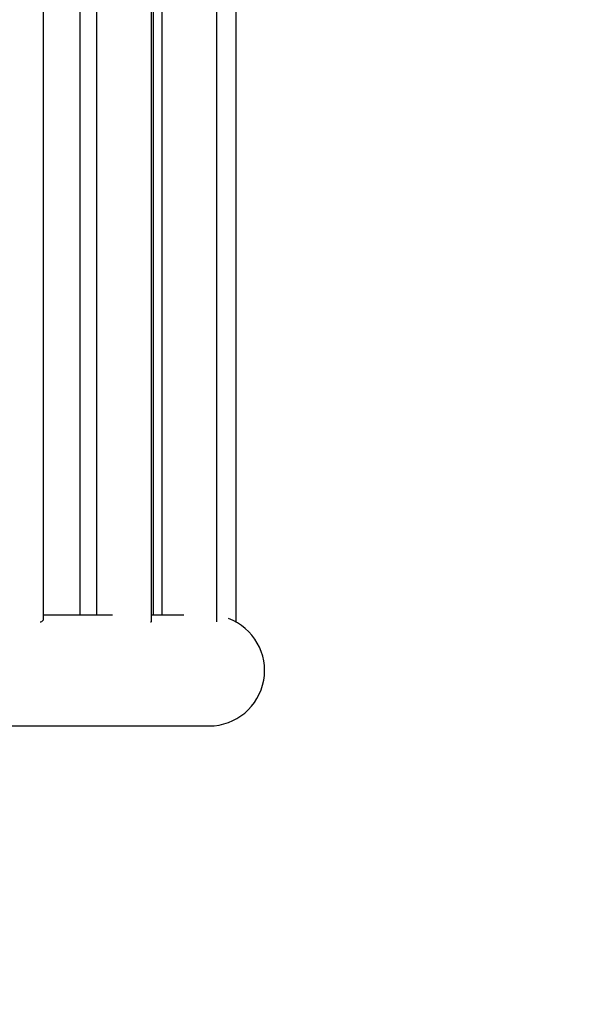
# Model space of a CAD drawing. Units: millimetres. Extents: x 0 to 59.4, y 0 to 42.1.
# Drawn here: x 50.1 to 51, y 24 to 25.5 of the extents above; entities that cross this region are included whole.
import ezdxf

# ---------------------------------------------------------------- set-up
doc = ezdxf.new("R2010")
doc.units = ezdxf.units.MM
doc.layers.add('LE_NORM', color=179, linetype='Continuous', lineweight=50)
doc.styles.add('SLDTEXTSTYLE0', font='TXT', dxfattribs={"width": 0.605})
doc.dimstyles.new('SLDDIMSTYLE0', dxfattribs={"dimtxt": 0.35, "dimasz": 0.3, "dimexe": 0, "dimexo": 0.0625, "dimgap": 0.0875, "dimtad": 1, "dimdec": 0, "dimlfac": 35, "dimrnd": 1e-09, "dimzin": 12, "dimdsep": 46, "dimtxsty": 'SLDTEXTSTYLE0', "dimsah": 1, "dimcen": 0.09, "dimadec": 0, "dimazin": 3, "dimtfac": 1, "dimtdec": 0, "dimtofl": 0, "dimtmove": 0, "dimatfit": 3, "dimfxl": 0, "dimfrac": 2, "dimtolj": 1, "dimtzin": 12, "dimarcsym": 0})

# ---------------------------------------------------------------- blocks, each defined once
blk = doc.blocks.new('_D_24')
at = {"layer": 'LE_NORM', "color": 7}
for p, q in [((48.9449, 24.0525), (48.9449, 18.3049)), ((54.4528, 19.5806), (54.4528, 18.3049)), ((54.4528, 18.404), (48.9449, 18.404))]:
    blk.add_line(p, q, dxfattribs=at)
for points in [[(48.9449, 18.404), (49.2449, 18.304), (49.2449, 18.504)], [(54.4528, 18.404), (54.1528, 18.504), (54.1528, 18.304)]]:
    blk.add_solid(points, dxfattribs=at)
at = {"layer": 'LE_NORM', "color": 7, "insert": (51.37, 18.8551), "char_height": 0.35, "attachment_point": 1, "style": 'SLDTEXTSTYLE0'}
blk.add_mtext('193', dxfattribs=at)

msp = doc.modelspace()

# ---------------------------------------------------------------- linework, layer by layer
at = {"color": 7, "linetype": 'Continuous', "lineweight": 25}
for p, q in [((50.1159, 24.6172), (50.1159, 26.1707)), ((50.1722, 26.165), (50.1722, 24.623)), ((50.1982, 26.165), (50.1982, 24.623)), ((50.2839, 24.6147), (50.2839, 26.1732)), ((50.2864, 26.165), (50.2864, 24.623)), ((50.2997, 26.165), (50.2997, 24.623)), ((50.3855, 24.6125), (50.3855, 26.1754)), ((50.4154, 24.6121), (50.4154, 26.1759)), ((50.223, 24.623), (50.1159, 24.623)), ((50.3338, 24.623), (50.2839, 24.623)), ((50.3853, 24.6123), (50.3854, 24.6125)), ((49.4657, 24.4507), (50.3734, 24.4507))]:
    msp.add_line(p, q, dxfattribs=at)
for centre, radius, start, end in [((45.4148, 17.1435), 10.2861, 29.85537, 60.9123), ((50.3734, 24.5368), 0.0861, 270, 69.6351)]:
    msp.add_arc(centre, radius, start, end, dxfattribs=at)
for points, knots in [([(50.1106, 24.6123), (50.111, 24.6124), (50.1125, 24.6128), (50.1142, 24.614), (50.1157, 24.6155), (50.1158, 24.6167), (50.1158, 24.6172)], [0, 0, 0, 0, 0.110751, 0.405663, 0.707368, 1, 1, 1, 1]), ([(50.2822, 24.6123), (50.2825, 24.6124), (50.2833, 24.6128), (50.2839, 24.6137), (50.2838, 24.6144), (50.2838, 24.6147)], [0, 0, 0, 0, 0.204538, 0.749187, 1, 1, 1, 1])]:
    msp.add_open_spline(points, degree=3, knots=knots, dxfattribs=at)

# ---------------------------------------------------------------- dimensions: what is measured, and where the dimension line sits
at = {"layer": 'LE_NORM', "color": 7}
dim = msp.add_linear_dim(base=(48.9449, 18.404), p1=(54.4528, 19.6797), p2=(48.9449, 24.1515), angle=0, dimstyle='SLDDIMSTYLE0', dxfattribs=at)
dim.commit()
dim.dimension.update_dxf_attribs({"geometry": '_D_24', "text_midpoint": (51.6988, 18.404), "dimtype": 160})

doc.saveas('drawing.dxf')
